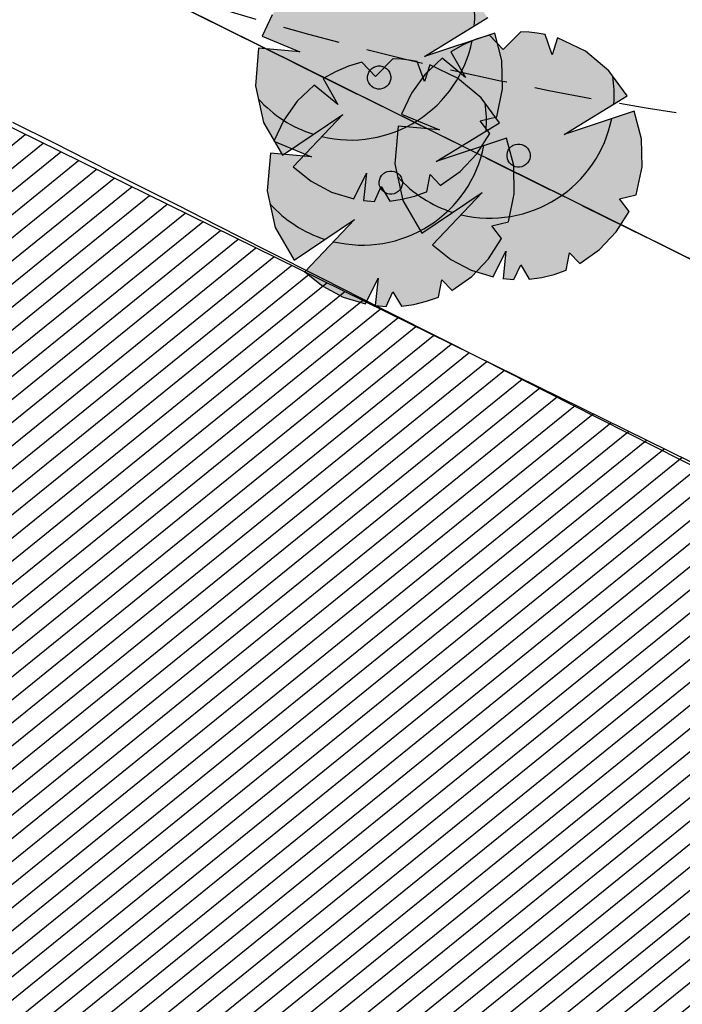
# Model space of a CAD drawing. Units: millimetres. Extents: x -12953 to 7400, y -2361 to 3392.
# Drawn here: x 4223 to 4246, y 1509 to 1543 of the extents above; entities that cross this region are included whole.
import ezdxf

# ---------------------------------------------------------------- set-up
doc = ezdxf.new("R2010")
doc.units = ezdxf.units.MM
doc.linetypes.add('DASHED', pattern=[0.75, 0.5, -0.25])
for name, color, linetype in [('_Geral_PoligonoTerreno', 1, 'Continuous'), ('A-PAG', 9, 'Continuous'), ('a_alinhamento', 4, 'Continuous'), ('Arv-EspInt', 193, 'Continuous'), ('CONT-MNR', 251, 'Continuous'), ('POL-TITULO', 1, 'Continuous'), ('Vg-AreaAlagada', 141, 'Continuous')]:
    doc.layers.add(name, color=color, linetype=linetype)

msp = doc.modelspace()

# ---------------------------------------------------------------- hatches: boundary and pattern name
at = {"layer": 'Arv-EspInt'}
h = msp.add_hatch(color=191, dxfattribs=at)
edge = h.paths.add_edge_path()
edge.add_line((4236.18892062099, 1545.238113766988), (4235.909394073523, 1545.271060192709))
edge.add_line((4235.909394073523, 1545.271060192709), (4235.627688599108, 1545.285556742512))
edge.add_line((4235.627688599108, 1545.285556742512), (4235.00863609148, 1544.670022089044))
edge.add_line((4235.00863609148, 1544.670022089044), (4234.536144374256, 1545.167111488036))
edge.add_line((4234.536144374256, 1545.167111488036), (4234.06715416111, 1545.026117853399))
edge.add_line((4234.06715416111, 1545.026117853399), (4233.617763514095, 1544.832865569426))
edge.add_line((4233.617763514095, 1544.832865569426), (4233.192471079907, 1544.589328539681))
edge.add_line((4233.192471079907, 1544.589328539681), (4233.699732142788, 1543.68560150859))
edge.add_line((4233.699732142788, 1543.68560150859), (4232.881589593142, 1544.36685271229))
edge.add_line((4232.881589593142, 1544.366852712289), (4232.290977759129, 1543.806652811591))
edge.add_line((4232.290977759129, 1543.806652811591), (4231.81809623101, 1543.148280836841))
edge.add_line((4231.81809623101, 1543.148280836841), (4231.475830836306, 1542.409643127527))
edge.add_line((4231.475830836306, 1542.409643127527), (4232.788859331205, 1541.869309003081))
edge.add_line((4232.788859331205, 1541.869309003081), (4231.352822595934, 1541.995677875628))
edge.add_line((4231.352822595934, 1541.995677875628), (4231.238091367876, 1540.683207530869))
edge.add_line((4231.238091367876, 1540.683207530869), (4231.337764750428, 1540.234076603128))
edge.add_ellipse((4234.555337364392, 1543.11060709583), major_axis=(3.051819228065697, 3.051819228065696), ratio=0.9999999999998372, start_angle=176.7969177365233, end_angle=207.5217608660004)
edge.add_line((4233.259077354432, 1538.993944468391), (4234.277540180527, 1539.681431008448))
edge.add_line((4234.277540180527, 1539.681431008448), (4233.54987055874, 1538.913436894442))
edge.add_ellipse((4234.555337363229, 1543.110607096786), major_axis=(3.051819228130702, 3.051819228130702), ratio=0.9999999999999971, start_angle=211.5282003272728, end_angle=303.5999132387212)
edge.add_line((4238.786112100023, 1542.257526602998), (4237.12549064463, 1541.70102746355))
edge.add_line((4237.12549064463, 1541.70102746355), (4238.857720818311, 1542.768996493441))
edge.add_ellipse((4234.555337364567, 1543.110607100772), major_axis=(-3.05181922712854, 3.05181922712854), ratio=0.9999999999996998, start_angle=220.460221203829, end_angle=233.4018377652561)
edge.add_line((4238.824941483355, 1543.741227318431), (4238.691174233289, 1543.925290004253))
edge.add_line((4238.691174233289, 1543.925290004253), (4237.87036636077, 1544.606848230546))
edge.add_line((4237.87036636077, 1544.606848230546), (4236.899410342689, 1545.068354404728))
edge.add_line((4236.899410342689, 1545.068354404728), (4236.715567243248, 1544.48586424138))
edge.add_line((4236.715567243248, 1544.48586424138), (4236.465763130268, 1545.186930644761))
edge.add_line((4236.465763130268, 1545.186930644761), (4236.18892062099, 1545.238113766988))
edge = h.paths.add_edge_path(flags=16)
edge.add_ellipse((4235.54486504823, 1540.971439720696), major_axis=(-0.2858743237743345, 0.2858743237743345), ratio=0.9999999998996871, start_angle=174.0048563077675, end_angle=534.0048563077677)
h = msp.add_hatch(color=256, dxfattribs=at)
edge = h.paths.add_edge_path()
edge.add_line((4238.363596116854, 1537.702853622831), (4238.9437636431, 1538.31148172666))
edge.add_line((4238.9437636431, 1538.311481726661), (4239.397134483107, 1539.026153859692))
edge.add_line((4239.397134483107, 1539.026153859692), (4239.059686880923, 1539.464872309898))
edge.add_line((4239.059686880923, 1539.464872309898), (4239.638576116139, 1539.605940411837))
edge.add_line((4239.638576116139, 1539.605940411837), (4239.842578184159, 1540.576129371429))
edge.add_line((4239.842578184159, 1540.576129371429), (4239.82019665186, 1541.560988791734))
edge.add_line((4239.82019665186, 1541.560988791734), (4239.572288132642, 1542.520985974056))
edge.add_line((4239.572288132642, 1542.520985974056), (4238.786112100487, 1542.25752660295))
edge.add_ellipse((4234.555337363503, 1543.110607096283), major_axis=(3.051819228199152, 3.051819228199152), ratio=0.9999999999998319, start_angle=211.5282003168692, end_angle=303.59991324513277, ccw=False)
edge.add_line((4233.549870558229, 1538.913436894027), (4232.552842326141, 1537.86115740929))
edge.add_line((4232.552842326141, 1537.86115740929), (4233.181887113207, 1537.359305314115))
edge.add_line((4233.181887113207, 1537.359305314115), (4233.891547663671, 1536.984234109127))
edge.add_line((4233.891547663671, 1536.984234109127), (4234.663409055715, 1536.74626771368))
edge.add_line((4234.663409055715, 1536.74626771368), (4235.106416925414, 1537.640231812992))
edge.add_line((4235.106416925414, 1537.640231812992), (4235.002683977298, 1536.689676193146))
edge.add_line((4235.002683977298, 1536.689676193146), (4235.127928527699, 1536.67559862026))
edge.add_line((4235.127928527699, 1536.67559862026), (4235.255136044285, 1536.665094433821))
edge.add_line((4235.255136044285, 1536.665094433821), (4235.384184299326, 1536.658320734859))
edge.add_line((4235.384184299326, 1536.658320734859), (4235.619218116401, 1537.171975807199))
edge.add_line((4235.619218116401, 1537.171975807199), (4235.91296128029, 1536.671374841321))
edge.add_line((4235.91296128029, 1536.671374841321), (4236.350845125132, 1536.731327529312))
edge.add_line((4236.350845125132, 1536.731327529313), (4236.780938289192, 1536.83622906489))
edge.add_line((4236.780938289192, 1536.83622906489), (4237.200055314641, 1536.985567675746))
edge.add_line((4237.200055314641, 1536.985567675746), (4237.316091984188, 1537.588571042381))
edge.add_line((4237.316091984188, 1537.588571042381), (4237.673911361259, 1537.21751038743))
edge.add_line((4237.673911361259, 1537.217510387431), (4238.363596116854, 1537.702853622831))
edge = h.paths.add_edge_path()
edge.add_line((4239.323024293655, 1543.05586928112), (4238.82494148299, 1543.741227319406))
edge.add_ellipse((4234.55533735932, 1543.110607094612), major_axis=(3.051819231280073, 3.051819231280073), ratio=0.9999999999995265, start_angle=310.46022127190685, end_angle=323.40183784946737, ccw=False)
edge.add_line((4238.857720819323, 1542.76899649193), (4239.323024293655, 1543.05586928112))
edge = h.paths.add_edge_path()
edge.add_line((4232.181406971088, 1538.266491423549), (4233.259077354334, 1538.993944467464))
edge.add_ellipse((4234.555337364837, 1543.110607095744), major_axis=(3.051819228747546, 3.051819228747546), ratio=0.9999999999994316, start_angle=176.7969177400432, end_angle=207.5217608624968, ccw=False)
edge.add_line((4231.33776475033, 1540.234076602202), (4231.520690997485, 1539.409806041646))
edge.add_line((4231.520690997485, 1539.409806041646), (4232.181406971088, 1538.266491423549))
h = msp.add_hatch(color=191, dxfattribs=at)
edge = h.paths.add_edge_path()
edge.add_line((4241.042523536245, 1542.518916766981), (4240.762996988778, 1542.551863192702))
edge.add_line((4240.762996988778, 1542.551863192702), (4240.481291514363, 1542.566359742505))
edge.add_line((4240.481291514363, 1542.566359742505), (4239.862239006735, 1541.950825089037))
edge.add_line((4239.862239006735, 1541.950825089037), (4239.389747289511, 1542.447914488029))
edge.add_line((4239.389747289511, 1542.447914488029), (4238.920757076365, 1542.306920853392))
edge.add_line((4238.920757076365, 1542.306920853392), (4238.471366429349, 1542.11366856942))
edge.add_line((4238.471366429349, 1542.11366856942), (4238.046073995161, 1541.870131539675))
edge.add_line((4238.046073995161, 1541.870131539675), (4238.553335058043, 1540.966404508583))
edge.add_line((4238.553335058043, 1540.966404508583), (4237.735192508397, 1541.647655712283))
edge.add_line((4237.735192508397, 1541.647655712283), (4237.144580674384, 1541.087455811585))
edge.add_line((4237.144580674384, 1541.087455811585), (4236.671699146264, 1540.429083836834))
edge.add_line((4236.671699146264, 1540.429083836834), (4236.329433751561, 1539.690446127521))
edge.add_line((4236.329433751561, 1539.690446127521), (4237.64246224646, 1539.150112003075))
edge.add_line((4237.64246224646, 1539.150112003075), (4236.206425511189, 1539.276480875622))
edge.add_line((4236.206425511189, 1539.276480875622), (4236.091694283131, 1537.964010530862))
edge.add_line((4236.091694283131, 1537.964010530862), (4236.191367665682, 1537.514879603121))
edge.add_ellipse((4239.408940279647, 1540.391410095823), major_axis=(3.051819228065697, 3.051819228065696), ratio=0.9999999999998372, start_angle=176.7969177365233, end_angle=207.5217608660004)
edge.add_line((4238.112680269686, 1536.274747468384), (4239.131143095782, 1536.962234008441))
edge.add_line((4239.131143095782, 1536.962234008441), (4238.403473473994, 1536.194239894435))
edge.add_ellipse((4239.408940278484, 1540.39141009678), major_axis=(3.051819228130702, 3.051819228130702), ratio=0.9999999999999971, start_angle=211.5282003272728, end_angle=303.5999132387212)
edge.add_line((4243.639715015278, 1539.538329602992), (4241.979093559885, 1538.981830463543))
edge.add_line((4241.979093559885, 1538.981830463543), (4243.711323733566, 1540.049799493434))
edge.add_ellipse((4239.408940279822, 1540.391410100766), major_axis=(-3.05181922712854, 3.05181922712854), ratio=0.9999999999996998, start_angle=220.460221203829, end_angle=233.4018377652561)
edge.add_line((4243.67854439861, 1541.022030318424), (4243.544777148543, 1541.206093004246))
edge.add_line((4243.544777148543, 1541.206093004246), (4242.723969276025, 1541.88765123054))
edge.add_line((4242.723969276025, 1541.88765123054), (4241.753013257944, 1542.349157404721))
edge.add_line((4241.753013257944, 1542.349157404721), (4241.569170158503, 1541.766667241373))
edge.add_line((4241.569170158503, 1541.766667241373), (4241.319366045523, 1542.467733644754))
edge.add_line((4241.319366045523, 1542.467733644754), (4241.042523536245, 1542.518916766981))
edge = h.paths.add_edge_path(flags=16)
edge.add_ellipse((4240.398467963485, 1538.252242720689), major_axis=(-0.2858743237743345, 0.2858743237743345), ratio=0.9999999998996871, start_angle=174.0048563077675, end_angle=534.0048563077677)
h = msp.add_hatch(color=191, dxfattribs=at)
edge = h.paths.add_edge_path()
edge.add_line((4236.596254461692, 1541.579812623569), (4236.316727914225, 1541.61275904929))
edge.add_line((4236.316727914225, 1541.61275904929), (4236.035022439811, 1541.627255599093))
edge.add_line((4236.035022439811, 1541.627255599093), (4235.415969932183, 1541.011720945625))
edge.add_line((4235.415969932183, 1541.011720945625), (4234.943478214958, 1541.508810344617))
edge.add_line((4234.943478214958, 1541.508810344617), (4234.474488001812, 1541.36781670998))
edge.add_line((4234.474488001812, 1541.36781670998), (4234.025097354797, 1541.174564426007))
edge.add_line((4234.025097354797, 1541.174564426007), (4233.599804920609, 1540.931027396262))
edge.add_line((4233.599804920609, 1540.931027396262), (4234.10706598349, 1540.027300365171))
edge.add_line((4234.10706598349, 1540.027300365171), (4233.288923433845, 1540.70855156887))
edge.add_line((4233.288923433845, 1540.70855156887), (4232.698311599832, 1540.148351668172))
edge.add_line((4232.698311599832, 1540.148351668172), (4232.225430071712, 1539.489979693421))
edge.add_line((4232.225430071712, 1539.489979693421), (4231.883164677009, 1538.751341984108))
edge.add_line((4231.883164677009, 1538.751341984108), (4233.196193171908, 1538.211007859662))
edge.add_line((4233.196193171908, 1538.211007859662), (4231.760156436637, 1538.337376732209))
edge.add_line((4231.760156436637, 1538.337376732209), (4231.645425208579, 1537.02490638745))
edge.add_line((4231.645425208579, 1537.02490638745), (4231.74509859113, 1536.575775459709))
edge.add_ellipse((4234.962671205095, 1539.452305952411), major_axis=(3.051819228065697, 3.051819228065696), ratio=0.9999999999998372, start_angle=176.7969177365233, end_angle=207.5217608660004)
edge.add_line((4233.666411195134, 1535.335643324971), (4234.68487402123, 1536.023129865029))
edge.add_line((4234.68487402123, 1536.023129865029), (4233.957204399442, 1535.255135751023))
edge.add_ellipse((4234.962671203932, 1539.452305953367), major_axis=(3.051819228130702, 3.051819228130702), ratio=0.9999999999999971, start_angle=211.5282003272728, end_angle=303.5999132387212)
edge.add_line((4239.193445940726, 1538.599225459579), (4237.532824485333, 1538.042726320131))
edge.add_line((4237.532824485333, 1538.042726320131), (4239.265054659014, 1539.110695350022))
edge.add_ellipse((4234.96267120527, 1539.452305957353), major_axis=(-3.05181922712854, 3.05181922712854), ratio=0.9999999999996998, start_angle=220.460221203829, end_angle=233.4018377652561)
edge.add_line((4239.232275324058, 1540.082926175012), (4239.098508073991, 1540.266988860834))
edge.add_line((4239.098508073991, 1540.266988860834), (4238.277700201473, 1540.948547087127))
edge.add_line((4238.277700201473, 1540.948547087127), (4237.306744183392, 1541.410053261309))
edge.add_line((4237.306744183392, 1541.410053261309), (4237.122901083951, 1540.827563097961))
edge.add_line((4237.122901083951, 1540.827563097961), (4236.87309697097, 1541.528629501342))
edge.add_line((4236.87309697097, 1541.528629501342), (4236.596254461692, 1541.579812623569))
edge = h.paths.add_edge_path(flags=16)
edge.add_ellipse((4235.952198888933, 1537.313138577277), major_axis=(-0.2858743237743345, 0.2858743237743345), ratio=0.9999999998996871, start_angle=174.0048563077675, end_angle=534.0048563077677)
h = msp.add_hatch(color=256, dxfattribs=at)
edge = h.paths.add_edge_path()
edge.add_line((4243.217199032109, 1534.983656622824), (4243.797366558355, 1535.592284726654))
edge.add_line((4243.797366558355, 1535.592284726654), (4244.250737398362, 1536.306956859685))
edge.add_line((4244.250737398362, 1536.306956859685), (4243.913289796178, 1536.745675309891))
edge.add_line((4243.913289796178, 1536.745675309892), (4244.492179031394, 1536.886743411831))
edge.add_line((4244.492179031394, 1536.886743411831), (4244.696181099413, 1537.856932371422))
edge.add_line((4244.696181099413, 1537.856932371422), (4244.673799567115, 1538.841791791727))
edge.add_line((4244.673799567115, 1538.841791791727), (4244.425891047897, 1539.801788974049))
edge.add_line((4244.425891047897, 1539.801788974049), (4243.639715015742, 1539.538329602943))
edge.add_ellipse((4239.408940278758, 1540.391410096276), major_axis=(3.051819228199152, 3.051819228199152), ratio=0.9999999999998319, start_angle=211.5282003168692, end_angle=303.59991324513277, ccw=False)
edge.add_line((4238.403473473483, 1536.194239894021), (4237.406445241396, 1535.141960409283))
edge.add_line((4237.406445241396, 1535.141960409283), (4238.035490028462, 1534.640108314108))
edge.add_line((4238.035490028462, 1534.640108314108), (4238.745150578926, 1534.26503710912))
edge.add_line((4238.745150578926, 1534.26503710912), (4239.517011970969, 1534.027070713673))
edge.add_line((4239.517011970969, 1534.027070713673), (4239.960019840669, 1534.921034812986))
edge.add_line((4239.960019840669, 1534.921034812986), (4239.856286892553, 1533.970479193139))
edge.add_line((4239.856286892553, 1533.970479193139), (4239.981531442953, 1533.956401620253))
edge.add_line((4239.981531442953, 1533.956401620253), (4240.10873895954, 1533.945897433815))
edge.add_line((4240.10873895954, 1533.945897433815), (4240.237787214581, 1533.939123734853))
edge.add_line((4240.237787214581, 1533.939123734853), (4240.472821031655, 1534.452778807192))
edge.add_line((4240.472821031655, 1534.452778807192), (4240.766564195545, 1533.952177841314))
edge.add_line((4240.766564195545, 1533.952177841314), (4241.204448040387, 1534.012130529306))
edge.add_line((4241.204448040387, 1534.012130529306), (4241.634541204447, 1534.117032064883))
edge.add_line((4241.634541204447, 1534.117032064883), (4242.053658229896, 1534.266370675739))
edge.add_line((4242.053658229896, 1534.266370675739), (4242.169694899443, 1534.869374042374))
edge.add_line((4242.169694899443, 1534.869374042374), (4242.527514276514, 1534.498313387424))
edge.add_line((4242.527514276514, 1534.498313387424), (4243.217199032109, 1534.983656622824))
edge = h.paths.add_edge_path()
edge.add_line((4244.17662720891, 1540.336672281113), (4243.678544398244, 1541.022030319399))
edge.add_ellipse((4239.408940274575, 1540.391410094606), major_axis=(3.051819231280073, 3.051819231280073), ratio=0.9999999999995265, start_angle=310.46022127190685, end_angle=323.40183784946737, ccw=False)
edge.add_line((4243.711323734577, 1540.049799491923), (4244.17662720891, 1540.336672281113))
edge = h.paths.add_edge_path()
edge.add_line((4237.035009886343, 1535.547294423542), (4238.112680269589, 1536.274747467457))
edge.add_ellipse((4239.408940280092, 1540.391410095738), major_axis=(3.051819228747546, 3.051819228747546), ratio=0.9999999999994316, start_angle=176.7969177400432, end_angle=207.5217608624968, ccw=False)
edge.add_line((4236.191367665585, 1537.514879602195), (4236.37429391274, 1536.69060904164))
edge.add_line((4236.37429391274, 1536.69060904164), (4237.035009886343, 1535.547294423542))
h = msp.add_hatch(color=256, dxfattribs=at)
edge = h.paths.add_edge_path()
edge.add_line((4238.770929957556, 1534.044552479412), (4239.351097483803, 1534.653180583241))
edge.add_line((4239.351097483803, 1534.653180583241), (4239.804468323809, 1535.367852716273))
edge.add_line((4239.804468323809, 1535.367852716273), (4239.467020721626, 1535.806571166479))
edge.add_line((4239.467020721626, 1535.806571166479), (4240.045909956842, 1535.947639268418))
edge.add_line((4240.045909956842, 1535.947639268418), (4240.249912024861, 1536.91782822801))
edge.add_line((4240.249912024861, 1536.91782822801), (4240.227530492562, 1537.902687648315))
edge.add_line((4240.227530492562, 1537.902687648315), (4239.979621973344, 1538.862684830636))
edge.add_line((4239.979621973344, 1538.862684830636), (4239.19344594119, 1538.599225459531))
edge.add_ellipse((4234.962671204205, 1539.452305952864), major_axis=(3.051819228199152, 3.051819228199152), ratio=0.9999999999998319, start_angle=211.5282003168692, end_angle=303.59991324513277, ccw=False)
edge.add_line((4233.957204398931, 1535.255135750608), (4232.960176166844, 1534.202856265871))
edge.add_line((4232.960176166844, 1534.202856265871), (4233.58922095391, 1533.701004170696))
edge.add_line((4233.58922095391, 1533.701004170696), (4234.298881504374, 1533.325932965708))
edge.add_line((4234.298881504374, 1533.325932965708), (4235.070742896417, 1533.087966570261))
edge.add_line((4235.070742896417, 1533.087966570261), (4235.513750766117, 1533.981930669573))
edge.add_line((4235.513750766117, 1533.981930669573), (4235.410017818001, 1533.031375049727))
edge.add_line((4235.410017818001, 1533.031375049727), (4235.535262368401, 1533.017297476841))
edge.add_line((4235.535262368401, 1533.017297476841), (4235.662469884987, 1533.006793290402))
edge.add_line((4235.662469884987, 1533.006793290402), (4235.791518140029, 1533.00001959144))
edge.add_line((4235.791518140029, 1533.00001959144), (4236.026551957103, 1533.51367466378))
edge.add_line((4236.026551957103, 1533.51367466378), (4236.320295120992, 1533.013073697902))
edge.add_line((4236.320295120992, 1533.013073697902), (4236.758178965834, 1533.073026385893))
edge.add_line((4236.758178965834, 1533.073026385894), (4237.188272129894, 1533.177927921471))
edge.add_line((4237.188272129894, 1533.177927921471), (4237.607389155343, 1533.327266532327))
edge.add_line((4237.607389155343, 1533.327266532327), (4237.723425824891, 1533.930269898962))
edge.add_line((4237.723425824891, 1533.930269898962), (4238.081245201962, 1533.559209244011))
edge.add_line((4238.081245201962, 1533.559209244012), (4238.770929957556, 1534.044552479412))
edge = h.paths.add_edge_path()
edge.add_line((4239.730358134358, 1539.397568137701), (4239.232275323692, 1540.082926175987))
edge.add_ellipse((4234.962671200023, 1539.452305951193), major_axis=(3.051819231280073, 3.051819231280073), ratio=0.9999999999995265, start_angle=310.46022127190685, end_angle=323.40183784946737, ccw=False)
edge.add_line((4239.265054660025, 1539.11069534851), (4239.730358134358, 1539.397568137701))
edge = h.paths.add_edge_path()
edge.add_line((4232.588740811791, 1534.60819028013), (4233.666411195037, 1535.335643324045))
edge.add_ellipse((4234.96267120554, 1539.452305952325), major_axis=(3.051819228747546, 3.051819228747546), ratio=0.9999999999994316, start_angle=176.7969177400432, end_angle=207.5217608624968, ccw=False)
edge.add_line((4231.745098591033, 1536.575775458783), (4231.928024838187, 1535.751504898227))
edge.add_line((4231.928024838187, 1535.751504898227), (4232.588740811791, 1534.60819028013))
at = {"layer": 'Vg-AreaAlagada', "lineweight": -3}
h = msp.add_hatch(dxfattribs=at)
h.set_pattern_fill('ANSI31', color=256, scale=5, angle=-5.995143692059271, style=0)
h.set_pattern_definition([(39.00485630794073, (-350912.1189214334, -1650882.845429797), (-0.3933664116026335, 0.485682886483421), [])])
edge = h.paths.add_edge_path()
edge.add_line((4256.981976774488, 1522.368669058729), (4219.127124856106, 1541.009562620727))
edge.add_line((4219.127124855961, 1541.009562620495), (4169.514039373778, 1565.884635871343))
edge.add_line((4169.514039373807, 1565.884635871343), (4111.584052529764, 1594.978455182232))
edge.add_line((4111.584052529735, 1594.978455182465), (4072.614723345407, 1613.167436601661))
edge.add_line((4072.614723345348, 1613.167436601661), (4043.791437121599, 1630.942073347347))
edge.add_line((4043.791437121773, 1630.94207334758), (4022.633098619142, 1647.168552399214))
edge.add_line((4022.633098619142, 1647.168552399214), (4004.72734975308, 1660.755958499687))
edge.add_line((4004.727349752876, 1660.755958499454), (3998.125708696457, 1665.888272716731))
edge.add_arc((3997.16670864759, 1663.0326002788), 3.012398739711952, 71.43677242101357, 204.0919352893862)
edge.add_arc((4051.567204339746, 1715.830982980851), 78.64609714185872, 223.3912759325881, 233.4873494740317)
edge.add_arc((3917.590965268751, 1534.85606861843), 146.5239547390303, 46.3941703076855, 53.48734947455313, ccw=False)
edge.add_arc((4013.369609368583, 1635.413063882219), 7.652582735885225, -13.862316647329806, 46.39417030730709, ccw=False)
edge.add_arc((4008.446611241521, 1636.627947159179), 12.72326828480393, 295.9071518157782, 346.1376833537395, ccw=False)
edge.add_arc((3999.892832762063, 1654.238164041724), 32.30098176005654, 273.21362630962653, 295.90715181454834, ccw=False)
edge.add_arc((4001.34473025097, 1628.379417971775), 6.401507737583052, 238.2100005526312, 273.2136263099496, ccw=False)
edge.add_arc((3996.385611421861, 1620.378060069002), 3.012024428864796, 58.21000055378056, 146.6188387078729)
edge.add_arc((3997.163950702841, 1619.865206977187), 3.944135114266829, 146.6188387068518, 200.6751269170654)
edge.add_arc((3997.42054339332, 1622.030234610729), 5.313466365432684, 222.0315730433735, 276.0901650203958)
edge.add_arc((3996.955090660103, 1653.225842614027), 36.49360114284521, 271.6160444762597, 282.5265930249249)
edge.add_arc((4001.780113743236, 1631.509274840655), 14.2474742080763, 282.5265930209986, 296.3148854248031)
edge.add_arc((4008.785570003408, 1616.385424861984), 2.451770178155562, 54.907778424587775, 106.3331768770768, ccw=False)
edge.add_arc((3872.133861453356, 1328.813377243534), 320.8058711094417, 62.35303734325743, 64.50974902821952, ccw=False)
edge.add_arc((4026.300227202791, 1623.800247571731), 12.04122221196222, 243.8581573447784, 266.2449477248272)
edge.add_arc((4023.173791308156, 1590.495324122088), 21.41752855375224, 62.17898507692479, 83.73335917310902, ccw=False)
edge.add_line((4033.169588659624, 1609.43719743618), (4043.928335950066, 1602.172092040369))
edge.add_line((4043.928335950095, 1602.172092040602), (4052.259935667763, 1596.010120161643))
edge.add_line((4052.259935667822, 1596.010120161643), (4064.085066843483, 1585.962788089711))
edge.add_arc((4063.136403156062, 1584.846265567301), 1.465122975999346, -62.092753884602814, 49.64679979465478, ccw=False)
edge.add_arc((4029.135605414481, 1603.048391434664), 39.79049533639592, 317.015231059134, 330.6602083785204, ccw=False)
edge.add_arc((4064.837129672141, 1571.957608118953), 7.69194099285654, 149.0015191004484, 256.4404121831215)
edge.add_arc((3993.861289970893, 1130.576998636194), 439.382175471188, 78.79272548870779, 80.94218127159547, ccw=False)
edge.add_arc((4042.760431171827, 1413.896572077248), 152.127113730938, 71.13618759171402, 76.11804308415151, ccw=False)
edge.add_arc((4089.936711363578, 1553.089630619457), 5.16977308484516, 7.353116511283588, 67.12710012318678, ccw=False)
edge.add_arc((4077.984766379082, 1547.005597055025), 18.36309899418653, -18.910676300349223, 21.552270394726804, ccw=False)
edge.add_arc((4084.024186405087, 1545.90119826358), 12.32555575688445, 266.925855802252, 336.8434218493992, ccw=False)
edge.add_arc((4086.870176441585, 1563.323116921654), 29.93586909695628, 231.3656819754623, 263.27235001906627, ccw=False)
edge.add_arc((4039.008571025533, 1496.682961259803), 52.17306449382899, 56.00475485912293, 69.7129491918277)
edge.add_line((4057.098207638682, 1545.619590750031), (4034.627966314405, 1554.582107414791))
edge.add_arc((4032.726806520335, 1549.815642708281), 5.131626873241756, 68.25484089985794, 113.8847014759458)
edge.add_arc((4092.766300733983, 1456.876203972913), 115.717268199632, 122.4662106587922, 130.4665012136254)
edge.add_arc((4528.005674489741, 908.6025550678112), 815.6820405214124, 128.7307040629503, 130.1999014224934)
edge.add_arc((4008.229174750824, 1519.939739542848), 13.46917667112497, 119.8825950906623, 150.5264115547807)
edge.add_arc((4013.647376346136, 1516.877564820528), 19.69282693115706, 150.5264115540491, 163.1982625227135)
edge.add_line((3994.795221775737, 1522.569989663616), (3996.240144458013, 1519.947327022508))
edge.add_line((3996.240144457984, 1519.947327022508), (4007.986458440511, 1516.351783933651))
edge.add_line((4007.986458440627, 1516.351783933884), (4023.731479091391, 1516.947473361922))
edge.add_arc((4023.875655117644, 1513.136671280323), 3.813528448851114, 56.351655563211125, 92.16666718602812, ccw=False)
edge.add_line((4025.988708906192, 1516.311258327283), (4031.233580508091, 1509.461977731504))
edge.add_line((4031.233580507887, 1509.461977731504), (4032.840969673179, 1506.630433515014))
edge.add_line((4032.840969673208, 1506.630433515247), (4034.073992175075, 1503.616964070426))
edge.add_arc((4043.486217478839, 1507.468168073867), 10.16964883610392, 202.252925156703, 231.4217226579091)
edge.add_arc((4065.144911108389, 1534.620652013991), 44.90229045502445, 231.4217226588076, 253.0321422411791)
edge.add_arc((4083.82175592225, 1595.832654728156), 108.9002108000426, 253.0321422419693, 263.2894598624574)
edge.add_line((4071.096391793424, 1487.678500762276), (4079.58580784409, 1486.866179766899))
edge.add_arc((4059.555439663203, 1439.024883369051), 51.86526092176256, 56.46199068470548, 67.2817367620467, ccw=False)
edge.add_arc((4050.256006972016, 1416.236448127145), 76.15161880840755, 51.68608534647461, 60.10535910490819, ccw=False)
edge.add_arc((4079.387236137608, 1455.765767681712), 27.125638328919, 39.32844486193687, 48.19903413026992, ccw=False)
edge.add_arc((4102.685579631561, 1474.967030210022), 3.066550253504719, 220.9540951718424, 295.2223874613491)
edge.add_line((4103.992337297848, 1472.19284296741), (4121.396618563474, 1477.179947745122))
edge.add_arc((4122.419031606023, 1473.61187268777), 3.71166917198763, 23.45436103488538, 105.9893752754511, ccw=False)
edge.add_arc((4087.894987312112, 1458.633079041561), 41.34508375957491, 4.121834434161826, 23.454361033594978, ccw=False)
edge.add_arc((4122.445690893885, 1461.122938961091), 6.704781791734481, -23.76966199333208, 4.1218344337228245, ccw=False)
edge.add_arc((4129.82069932573, 1457.874836275887), 1.353811163844107, 156.2303380080254, 259.8924027226213)
edge.add_arc((4147.950132586029, 1478.293838388121), 28.46907866848291, 229.822557370535, 247.6978103949431)
edge.add_arc((4146.657981817578, 1475.733788489664), 25.61115186234381, 248.1988794871271, 265.6733363471085)
edge.add_arc((4108.89942318582, 1350.028625885325), 106.3811890112026, 58.85820272463798, 70.3195706587286, ccw=False)
edge.add_arc((4277.984255131883, 1621.843108265262), 213.7459004577376, 237.7464972891044, 243.8460318742177)
edge.add_arc((3808.852312271683, 487.5174061989617), 1014.29858121748, 66.95265497630749, 68.30715085427101, ccw=False)
edge.add_arc((4266.758861006554, 1530.941470884319), 125.7674637364669, 241.081295222738, 251.3814127128389)
edge.add_arc((4230.90497775163, 1427.262990924131), 16.09193730087528, 254.5033110074806, 336.3730528551499)
edge.add_arc((4315.26443297727, 1388.277599946197), 76.84428131015282, 148.0654234798915, 154.9504079897399, ccw=False)
edge.add_arc((4253.3129080373, 1410.128927075371), 19.07656161288822, 77.21787768468329, 99.84744404167299, ccw=False)
edge.add_line((4257.533486962751, 1428.732741644207), (4260.204258571695, 1434.162297722951))
edge.add_arc((4298.488067478025, 1513.644647837684), 88.22184539045573, 232.6627417152843, 244.2815443496837, ccw=False)
edge.add_arc((4373.946828770186, 1575.402773313291), 184.4727058379893, 221.3647173411398, 225.6447538808782, ccw=False)
edge.add_arc((4267.268114594244, 1474.442434106089), 38.0559864750026, 179.6010090275465, 213.3987883559603, ccw=False)
edge.add_arc((4269.168387707174, 1479.383880264193), 40.228074928262, 159.687655834446, 186.6756192271892, ccw=False)
edge.add_arc((4242.699741530083, 1485.520191818543), 13.71210121223591, 72.66484627670968, 145.1863208631064, ccw=False)
edge.add_arc((4229.665564245744, 1373.497636473572), 126.2777038269481, 74.93245115487679, 82.20824675040348, ccw=False)
edge.add_arc((4267.363914072714, 1506.435227418153), 12.03163890720387, 246.1157382299249, 310.2612251459701)
edge.add_arc((4264.521436732579, 1513.185250072574), 19.1456782481969, 303.6832168504286, 338.6739858796295)
edge.add_arc((4280.520321951797, 1508.269018469213), 2.74929416805734, 311.8929336465714, 435.4050593373648)
edge.add_arc((4186.318003035583, 1341.299151190856), 194.3696670919999, 60.77636662686033, 68.68134670215396)

# ---------------------------------------------------------------- linework, layer by layer
at = {"layer": '_Geral_PoligonoTerreno', "linetype": 'DASHED', "ltscale": 5}
msp.add_line((4057.86870069391, 1628.185913289964), (4881.62430415276, 1219.418417309012), dxfattribs=at)
at = {"layer": 'A-PAG', "linetype": 'DASHED', "ltscale": 4}
msp.add_arc((4263.065801278659, 1651.65533538861), 113.2177184167271, 251.1514700188213, 278.997262410732, dxfattribs=at)
at = {"layer": 'a_alinhamento'}
msp.add_line((4297.764620009661, 1509.143743715549), (4057.86870069391, 1628.185913289964), dxfattribs=at)
at = {"layer": 'a_alinhamento', "lineweight": -3}
msp.add_lwpolyline([(4139.766269313584, 1397.806969384772, -0.0003667882610046309), (4222.711282431619, 1392.96919680095, 0.2379029256663947), (4244.765525509492, 1403.213088150944), (4297.764620010397, 1509.143743715358), (4057.868700694473, 1628.185913290006), (3992.975195153157, 1681.09335547161, 0.1750299951912198), (3989.168029214459, 1682.098914238353), (3962.351722091675, 1468.272786075125), (3955.648913742631, 1414.826368283124, 0.4811068211591914), (3962.337095573434, 1408.175063306807), (4021.062199782237, 1404.743555880726, -0.002360041410169843), (4046.624189526431, 1403.249816419666, -0.0002893087911424209)], format="xyb", close=True, dxfattribs=at)
at = {"layer": 'a_alinhamento', "color": 3, "linetype": 'ByBlock'}
msp.add_lwpolyline([(4137.14635873734, 1451.954382986363, 0.07639480111734906), (4144.72580539199, 1450.195625008849, -0.05005138435816932), (4163.915288927466, 1441.079226608921, 0.02662052589821927), (4183.768301307424, 1429.982054355389, -0.00591017200671116), (4205.941719778315, 1420.85636622675, 0.04497302455146771), (4226.605490666432, 1411.756061605245, 0.3732370079561146), (4245.647997747375, 1420.813664796596, -0.03005045274745389), (4250.050331220347, 1428.924426416468, -0.09906225919739076), (4257.533486962751, 1428.732741644207), (4260.204258571695, 1434.162297722951, -0.05074006749199116), (4244.98102840615, 1443.501289107671, -0.01867735380133562), (4235.49671259426, 1453.494018377803, -0.1485490580086761), (4229.213050843766, 1474.707442671593, -0.1183045446404013), (4231.44192913509, 1493.348562002016, -0.3274371402441441), (4246.785407569576, 1498.609464245217, -0.03175731679438806), (4262.492418494276, 1495.433915423064, 0.2874325129889748), (4275.139643417988, 1497.253813151337, 0.1538734894385158), (4282.356137711406, 1506.222460647181, 0.5979670113737711), (4281.213099836339, 1510.929596832322, 0.03450566725122065), (4256.981976774488, 1522.368669058729), (4219.127124855961, 1541.009562620495), (4169.514039373807, 1565.884635871343), (4111.584052529735, 1594.978455182465)], format="xyb", dxfattribs=at)
at = {"layer": 'Arv-EspInt', "color": 1, "linetype": 'Continuous'}
for p, q in [((4231.818096229037, 1543.148280831429), (4231.475834875304, 1542.409651844926)), ((4237.12549064435, 1541.701027463111), (4239.323200226965, 1543.055977749239)), ((4239.572288132459, 1542.520985974543), (4237.12549064435, 1541.701027463111)), ((4239.389892396063, 1542.44795811263, -124.941), (4238.920757074, 1542.306920853172, -124.941)), ((4239.86223900632, 1541.950825089549, -124.941), (4239.389618368778, 1542.448050119289, -124.941)), ((4239.389618368778, 1542.448050119289, -124.941), (4239.389892396063, 1542.44795811263, -124.941)), ((4239.820196651909, 1541.560988792197), (4239.572288132459, 1542.520985974543)), ((4240.481728602124, 1542.566794346103, -124.941), (4239.86223900632, 1541.950825089549, -124.941)), ((4240.481727604084, 1542.566337301322, -124.941), (4240.481728602124, 1542.566794346103, -124.941)), ((4240.762996988729, 1542.551863192239, -124.941), (4240.481727604084, 1542.566337301322, -124.941)), ((4241.042523538511, 1542.518916766275, -124.941), (4240.762996988729, 1542.551863192239, -124.941)), ((4241.31939366301, 1542.467728538611, -124.941), (4241.042523538511, 1542.518916766275, -124.941)), ((4241.569170159015, 1541.766667241787, -124.941), (4241.319302652953, 1542.467911555791, -124.941)), ((4241.319302652953, 1542.467911555791, -124.941), (4241.31939366301, 1542.467728538611, -124.941)), ((4231.475834875304, 1542.409651844926), (4231.475697861844, 1542.409697847768)), ((4231.475697861844, 1542.409697847768), (4232.788859330743, 1541.86930900313)), ((4238.471366429996, 1542.113668568884, -124.941), (4238.04615813999, 1541.870179723933, -124.941)), ((4238.920757074, 1542.306920853172, -124.941), (4238.471366429996, 1542.113668568884, -124.941)), ((4241.75308996994, 1542.349400461676, -124.941), (4241.569170159015, 1541.766667241787, -124.941)), ((4241.753271989359, 1542.34903442739, -124.941), (4241.75308996994, 1542.349400461676, -124.941)), ((4242.723969275976, 1541.887651230076, -124.941), (4241.753271989359, 1542.34903442739, -124.941)), ((4231.35294825329, 1541.997115339065), (4231.238091367412, 1540.683207530918)), ((4231.35217968427, 1541.995734450454), (4231.35294825329, 1541.997115339065)), ((4232.788859330743, 1541.86930900313), (4231.35217968427, 1541.995734450454)), ((4238.04615813999, 1541.870179723933, -124.941), (4238.046021126164, 1541.87022572775, -124.941)), ((4238.046021126164, 1541.87022572775, -124.941), (4238.553335058275, 1540.966404508559, -124.941)), ((4243.544777148178, 1541.206093005221, -124.941), (4242.723969275976, 1541.887651230076, -124.941)), ((4234.943623321511, 1541.508853969217), (4234.474487999448, 1541.36781670976)), ((4235.415969931768, 1541.011720946137), (4234.943349294226, 1541.508945975877)), ((4234.943349294226, 1541.508945975877), (4234.943623321511, 1541.508853969217)), ((4236.035459527572, 1541.627690202691), (4235.415969931768, 1541.011720946137)), ((4236.035458529532, 1541.62723315791), (4236.035459527572, 1541.627690202691)), ((4236.316727914177, 1541.612759048827), (4236.035458529532, 1541.62723315791)), ((4236.596254463959, 1541.579812622863), (4236.316727914177, 1541.612759048827)), ((4236.873124588457, 1541.528624395199), (4236.596254463959, 1541.579812622863)), ((4237.122901084463, 1540.827563098375), (4236.873033578401, 1541.528807412378)), ((4236.873033578401, 1541.528807412378), (4236.873124588457, 1541.528624395199)), ((4237.306820895387, 1541.410296318264), (4237.122901084463, 1540.827563098375)), ((4237.735268956251, 1541.647728223194, -124.941), (4237.144580673495, 1541.087455809805, -124.941)), ((4237.307002914807, 1541.409930283978), (4237.306820895387, 1541.410296318264)), ((4238.277700201424, 1540.948547086664), (4237.307002914807, 1541.409930283978)), ((4238.553335058275, 1540.966404508559, -124.941), (4237.734994928881, 1541.647820231267, -124.941)), ((4237.734994928881, 1541.647820231267, -124.941), (4237.735268956251, 1541.647728223194, -124.941)), ((4239.842578183976, 1540.576129371916), (4239.820196651909, 1541.560988792197)), ((4234.025097355444, 1541.174564425471), (4233.599889065437, 1540.93107558052)), ((4234.474487999448, 1541.36781670976), (4234.025097355444, 1541.174564425471)), ((4237.144580673495, 1541.087455809805, -124.941), (4236.671699144292, 1540.429083831422, -124.941)), ((4244.176722635241, 1540.336540975538, -124.941), (4243.544777148178, 1541.206093005221, -124.941)), ((4233.599889065437, 1540.93107558052), (4233.599752051612, 1540.931121584338)), ((4233.599752051612, 1540.931121584338), (4234.107065983722, 1540.027300365146)), ((4239.098508073625, 1540.266988861809), (4238.277700201424, 1540.948547086664)), ((4231.238091367412, 1540.683207530918), (4231.52069099735, 1539.409806042597)), ((4233.288999881699, 1540.708624079782), (4232.698311598942, 1540.148351666393)), ((4234.107065983722, 1540.027300365146), (4233.288725854329, 1540.708716087855)), ((4233.288725854329, 1540.708716087855), (4233.288999881699, 1540.708624079782)), ((4236.671699144292, 1540.429083831422, -124.941), (4236.329437790559, 1539.690454844919, -124.941)), ((4239.638593711577, 1539.606024091782), (4239.842578183976, 1540.576129371916)), ((4232.698311598942, 1540.148351666393), (4232.22543006974, 1539.48997968801)), ((4239.730453560689, 1539.397436832125), (4239.098508073625, 1540.266988861809)), ((4241.979093559605, 1538.981830463105, -124.941), (4244.17680314222, 1540.336780749232, -124.941)), ((4244.17680314222, 1540.336780749232, -124.941), (4244.176722635241, 1540.336540975538, -124.941)), ((4236.329437790559, 1539.690454844919, -124.941), (4236.329300777099, 1539.690500847762, -124.941)), ((4236.329300777099, 1539.690500847762, -124.941), (4237.642462245997, 1539.150112003123, -124.941)), ((4244.425891047714, 1539.801788974536, -124.941), (4241.979093559605, 1538.981830463105, -124.941)), ((4244.673799567164, 1538.841791792191, -124.941), (4244.425891047714, 1539.801788974536, -124.941)), ((4231.52069099735, 1539.409806042597), (4232.180721007288, 1538.267678427604)), ((4232.22543006974, 1539.48997968801), (4231.883168716006, 1538.751350701507)), ((4232.181335323191, 1538.266443059511), (4234.277540177969, 1539.681431006375)), ((4234.277540177969, 1539.681431006375), (4232.552474338035, 1537.860769030213)), ((4237.532824485053, 1538.042726319692), (4239.730534067668, 1539.39767660582)), ((4239.059686880509, 1539.46487231041), (4239.638730724659, 1539.605978087575)), ((4239.397183502568, 1539.026090129194), (4239.059686880509, 1539.46487231041)), ((4239.638730724659, 1539.605978087575), (4239.638593711577, 1539.606024091782)), ((4239.730534067668, 1539.39767660582), (4239.730453560689, 1539.397436832125)), ((4236.206551168545, 1539.277918339058, -124.941), (4236.091694282667, 1537.964010530911, -124.941)), ((4236.205782599524, 1539.276537450448, -124.941), (4236.206551168545, 1539.277918339058, -124.941)), ((4237.642462245997, 1539.150112003123, -124.941), (4236.205782599524, 1539.276537450448, -124.941)), ((4238.943763642735, 1538.311481727635), (4239.396312422786, 1539.024858003344)), ((4239.396312422786, 1539.024858003344), (4239.397183502568, 1539.026090129194)), ((4231.883168716006, 1538.751350701507), (4231.883031702547, 1538.751396704349)), ((4231.883031702547, 1538.751396704349), (4233.196193171445, 1538.211007859711)), ((4239.979621973162, 1538.862684831124), (4237.532824485053, 1538.042726319692)), ((4240.227530492612, 1537.902687648778), (4239.979621973162, 1538.862684831124)), ((4244.696181099231, 1537.856932371909, -124.941), (4244.673799567164, 1538.841791792191, -124.941)), ((4231.760282093993, 1538.338814195646), (4231.645425208115, 1537.024906387499)), ((4231.759513524972, 1538.337433307035), (4231.760282093993, 1538.338814195646)), ((4233.196193171445, 1538.211007859711), (4231.759513524972, 1538.337433307035)), ((4232.180721007288, 1538.267678427604), (4232.181335323191, 1538.266443059511)), ((4238.363596116488, 1537.702853623806), (4238.943763642735, 1538.311481727635)), ((4232.552474338035, 1537.860769030213), (4232.551723008538, 1537.862050402099)), ((4232.551723008538, 1537.862050402099), (4233.181887112975, 1537.359305314139)), ((4234.663391669468, 1536.746232630077), (4235.106416925134, 1537.640231812554)), ((4235.106416925134, 1537.640231812554), (4235.002647684819, 1536.689343634702)), ((4236.091694282667, 1537.964010530911, -124.941), (4236.374293912605, 1536.69060904259, -124.941)), ((4237.672782175287, 1537.216715760918), (4238.363596116488, 1537.702853623806)), ((4240.249912024678, 1536.917828228497), (4240.227530492612, 1537.902687648778)), ((4244.492196626832, 1536.886827091775, -124.941), (4244.696181099231, 1537.856932371909, -124.941)), ((4233.181887112975, 1537.359305314139), (4233.89154766344, 1536.984234109151)), ((4237.200033418912, 1536.985453893109), (4237.316091984286, 1537.588571043307)), ((4237.316091984286, 1537.588571043307), (4237.674063297614, 1537.217352828756)), ((4231.645425208115, 1537.024906387499), (4231.928024838053, 1535.751504899178)), ((4233.89154766344, 1536.984234109151), (4234.661918772894, 1536.746727170545)), ((4235.384122467969, 1536.65818560703), (4235.619218116035, 1537.171975808173)), ((4235.619218116035, 1537.171975808173), (4235.913091251286, 1536.671153342543)), ((4236.780938289009, 1536.836229065377), (4237.198558526354, 1536.985034344941)), ((4237.034938238446, 1535.547246059504, -124.941), (4239.131143093224, 1536.962234006368, -124.941)), ((4237.198558526354, 1536.985034344941), (4237.200033418912, 1536.985453893109)), ((4237.200033418912, 1536.985453893109), (4237.200033418912, 1536.985453893109)), ((4239.131143093224, 1536.962234006368, -124.941), (4237.406077253289, 1535.141572030206, -124.941)), ((4237.674063297614, 1537.217352828756), (4237.672782175287, 1537.216715760918)), ((4234.661918772894, 1536.746727170545), (4234.663391669468, 1536.746232630077)), ((4235.002647684819, 1536.689343634702), (4235.001140534874, 1536.689849676935)), ((4235.001140534874, 1536.689849676935), (4235.127928527333, 1536.675598621235)), ((4235.127928527333, 1536.675598621235), (4235.255136044053, 1536.665094433846)), ((4235.255136044053, 1536.665094433846), (4235.382557563541, 1536.658406122211)), ((4235.382557563541, 1536.658406122211), (4235.384122467969, 1536.65818560703)), ((4235.91161735672, 1536.671190838693), (4236.350845124766, 1536.731327530287)), ((4235.913091251286, 1536.671153342543), (4235.91161735672, 1536.671190838693)), ((4236.350845124766, 1536.731327530287), (4236.780938289009, 1536.836229065377)), ((4236.374293912605, 1536.69060904259, -124.941), (4237.034323922543, 1535.548481427597, -124.941)), ((4240.04592755228, 1535.947722948363), (4240.249912024678, 1536.917828228497)), ((4243.913289795763, 1536.745675310403, -124.941), (4244.492333639913, 1536.886781087568, -124.941)), ((4244.250786417822, 1536.306893129187, -124.941), (4243.913289795763, 1536.745675310403, -124.941)), ((4244.492333639913, 1536.886781087568, -124.941), (4244.492196626832, 1536.886827091775, -124.941)), ((4243.797366557989, 1535.592284727629, -124.941), (4244.24991533804, 1536.305661003337, -124.941)), ((4244.24991533804, 1536.305661003337, -124.941), (4244.250786417822, 1536.306893129187, -124.941)), ((4232.588669163893, 1534.608141916092), (4234.684874018672, 1536.023129862956)), ((4234.684874018672, 1536.023129862956), (4232.959808178737, 1534.202467886794)), ((4239.467020721211, 1535.806571166991), (4240.046064565361, 1535.947676944156)), ((4240.046064565361, 1535.947676944156), (4240.04592755228, 1535.947722948363)), ((4231.928024838053, 1535.751504899178), (4232.588054847991, 1534.609377284185)), ((4239.80451734327, 1535.367788985775), (4239.467020721211, 1535.806571166991)), ((4243.217199031743, 1534.983656623799, -124.941), (4243.797366557989, 1535.592284727629, -124.941)), ((4237.034323922543, 1535.548481427597, -124.941), (4237.034938238446, 1535.547246059504, -124.941)), ((4239.351097483437, 1534.653180584216), (4239.803646263488, 1535.366556859924)), ((4239.803646263488, 1535.366556859924), (4239.80451734327, 1535.367788985775)), ((4237.406077253289, 1535.141572030206, -124.941), (4237.405325923793, 1535.142853402092, -124.941)), ((4237.405325923793, 1535.142853402092, -124.941), (4238.03549002823, 1534.640108314132, -124.941)), ((4239.516994584723, 1534.02703563007, -124.941), (4239.960019840389, 1534.921034812547, -124.941)), ((4239.960019840389, 1534.921034812547, -124.941), (4239.856250600074, 1533.970146634695, -124.941)), ((4242.526385090542, 1534.497518760911, -124.941), (4243.217199031743, 1534.983656623799, -124.941)), ((4232.588054847991, 1534.609377284185), (4232.588669163893, 1534.608141916092)), ((4238.03549002823, 1534.640108314132, -124.941), (4238.745150578695, 1534.265037109145, -124.941)), ((4238.770929957191, 1534.044552480387), (4239.351097483437, 1534.653180584216)), ((4242.053636334166, 1534.266256893103, -124.941), (4242.16969489954, 1534.8693740433, -124.941)), ((4242.16969489954, 1534.8693740433, -124.941), (4242.527666212869, 1534.49815582875, -124.941)), ((4232.959808178737, 1534.202467886794), (4232.95905684924, 1534.20374925868)), ((4232.95905684924, 1534.20374925868), (4233.589220953678, 1533.70100417072)), ((4238.745150578695, 1534.265037109145, -124.941), (4239.515521688149, 1534.027530170539, -124.941)), ((4240.237725383224, 1533.938988607023, -124.941), (4240.47282103129, 1534.452778808167, -124.941)), ((4240.47282103129, 1534.452778808167, -124.941), (4240.766694166541, 1533.951956342536, -124.941)), ((4241.634541204264, 1534.117032065371, -124.941), (4242.052161441608, 1534.265837344935, -124.941)), ((4242.052161441608, 1534.265837344935, -124.941), (4242.053636334166, 1534.266256893103, -124.941)), ((4242.053636334166, 1534.266256893103, -124.941), (4242.053636334166, 1534.266256893103, -124.941)), ((4242.527666212869, 1534.49815582875, -124.941), (4242.526385090542, 1534.497518760911, -124.941)), ((4235.070725510171, 1533.087931486658), (4235.513750765836, 1533.981930669134)), ((4235.513750765836, 1533.981930669134), (4235.409981525521, 1533.031042491283)), ((4237.607367259614, 1533.32715274969), (4237.723425824988, 1533.930269899888)), ((4237.723425824988, 1533.930269899888), (4238.081397138317, 1533.559051685337)), ((4238.08011601599, 1533.558414617499), (4238.770929957191, 1534.044552480387)), ((4239.515521688149, 1534.027530170539, -124.941), (4239.516994584723, 1534.02703563007, -124.941)), ((4239.856250600074, 1533.970146634695, -124.941), (4239.854743450129, 1533.970652676928, -124.941)), ((4239.854743450129, 1533.970652676928, -124.941), (4239.981531442588, 1533.956401621228, -124.941)), ((4239.981531442588, 1533.956401621228, -124.941), (4240.108738959308, 1533.945897433839, -124.941)), ((4240.108738959308, 1533.945897433839, -124.941), (4240.236160478796, 1533.939209122205, -124.941)), ((4240.236160478796, 1533.939209122205, -124.941), (4240.237725383224, 1533.938988607023, -124.941)), ((4240.765220271975, 1533.951993838686, -124.941), (4241.204448040021, 1534.012130530281, -124.941)), ((4240.766694166541, 1533.951956342536, -124.941), (4240.765220271975, 1533.951993838686, -124.941)), ((4241.204448040021, 1534.012130530281, -124.941), (4241.634541204264, 1534.117032065371, -124.941)), ((4233.589220953678, 1533.70100417072), (4234.298881504143, 1533.325932965732)), ((4238.081397138317, 1533.559051685337), (4238.08011601599, 1533.558414617499)), ((4234.298881504143, 1533.325932965732), (4235.069252613596, 1533.088426027126)), ((4235.791456308672, 1532.99988446361), (4236.026551956737, 1533.513674664754)), ((4236.026551956737, 1533.513674664754), (4236.320425091989, 1533.012852199124)), ((4236.758178965469, 1533.073026386868), (4237.188272129712, 1533.177927921958)), ((4237.188272129712, 1533.177927921958), (4237.605892367056, 1533.326733201522)), ((4237.605892367056, 1533.326733201522), (4237.607367259614, 1533.32715274969)), ((4237.607367259614, 1533.32715274969), (4237.607367259614, 1533.32715274969)), ((4235.069252613596, 1533.088426027126), (4235.070725510171, 1533.087931486658)), ((4235.409981525521, 1533.031042491283), (4235.408474375577, 1533.031548533515)), ((4235.408474375577, 1533.031548533515), (4235.535262368036, 1533.017297477816)), ((4235.535262368036, 1533.017297477816), (4235.662469884755, 1533.006793290427)), ((4235.662469884755, 1533.006793290427), (4235.789891404243, 1533.000104978792)), ((4235.789891404243, 1533.000104978792), (4235.791456308672, 1532.99988446361)), ((4236.318951197422, 1533.012889695274), (4236.758178965469, 1533.073026386868)), ((4236.320425091989, 1533.012852199124), (4236.318951197422, 1533.012889695274))]:
    msp.add_line(p, q, dxfattribs=at)
at = {"layer": 'Arv-EspInt', "color": 191}
for centre, major_axis, ratio, start_param, end_param in [((4234.555337363316, 1543.110607095892), (-3.051819228221725, 3.051819228221725), 0.9999999999994693, 3.847756730547329, 4.073630550282982), ((4234.555337363316, 1543.110607095892), (3.051819228208085, 3.051819228208085), 0.9999999999999942, 3.69186355640122, 5.298818094797732), ((4239.40894027857, 1540.391410095886, -124.941), (-3.051819228221725, 3.051819228221725), 0.9999999999994693, 3.847756730547329, 4.073630550282982), ((4234.555337363316, 1543.110607095892), (3.051819228208083, 3.051819228208083), 0.9999999999996094, 3.085688322289652, 3.621937997055635), ((4234.962671204018, 1539.452305952473), (-3.051819228221725, 3.051819228221725), 0.9999999999994693, 3.847756730547329, 4.073630550282982), ((4239.40894027857, 1540.391410095886, -124.941), (3.051819228208085, 3.051819228208085), 0.9999999999999942, 3.69186355640122, 5.298818094797732), ((4234.962671204018, 1539.452305952473), (3.051819228208085, 3.051819228208085), 0.9999999999999942, 3.69186355640122, 5.298818094797732), ((4239.40894027857, 1540.391410095886, -124.941), (3.051819228208083, 3.051819228208083), 0.9999999999996094, 3.085688322289652, 3.621937997055635), ((4234.962671204018, 1539.452305952473), (3.051819228208083, 3.051819228208083), 0.9999999999996094, 3.085688322289652, 3.621937997055635)]:
    msp.add_ellipse(centre, major_axis=major_axis, ratio=ratio, start_param=start_param, end_param=end_param, dxfattribs=at)
at = {"layer": 'Arv-EspInt', "color": 1, "linetype": 'Continuous'}
for centre in [(4235.54486504823, 1540.971439720696), (4240.398467963485, 1538.252242720689, -124.941), (4235.952198888933, 1537.313138577277)]:
    msp.add_ellipse(centre, major_axis=(-0.2858743237744176, 0.2858743237744176), ratio=0.9999999998991058, start_param=4.607753983846036, end_param=10.89093929102562, dxfattribs=at)
at = {"layer": 'CONT-MNR', "elevation": 22.00000001}
msp.add_lwpolyline([(4222.782151674404, 1539.4213530109), (4224.209915614581, 1538.703447588469), (4225.416704430518, 1538.096534291497), (4226.339397545402, 1537.63235540784), (4226.914874385215, 1537.342653225179), (4227.492202942016, 1537.050894121654), (4228.516415780909, 1536.532441216048), (4229.916007778538, 1535.823635135679), (4231.619473812912, 1534.960816507479), (4233.555308759967, 1533.980325958692), (4235.652007498416, 1532.918504116296), (4237.838064904648, 1531.811691607398), (4240.041975856228, 1530.696229059154), (4242.192235229775, 1529.608457098677), (4244.217337903314, 1528.584716353017), (4246.0457787537, 1527.661347449292), (4247.606052658255, 1526.874691014566)], dxfattribs=at)
at = {"layer": 'POL-TITULO', "linetype": 'DASHED', "ltscale": 5}
for points in [[(4881.61767776086, 1214.91842218728, -0.4141915672592908), (4870.995866665235, 1204.327051688286), (3922.496895005428, 1205.723748038124), (3622.50014629072, 1204.327051688286), (3610.801862892545, 1307.566386079483), (3510.965337602039, 1291.010172203017), (3485.118288449444, 1452.493714928461), (3439.703271031812, 1736.204804810297), (3437.928394527956, 1751.631035632987), (3438.094255520813, 1757.840820985913), (3467.099103178912, 1754.713083571356), (3635.501045101405, 1726.031209751332), (3685.921165099451, 1931.433404236401), (4057.86870069391, 1628.185913289964), (4881.62430415276, 1219.418417309012)], [(4881.617677760278, 1214.91842218728, -0.4141915672592908), (4870.995866664653, 1204.327051688286), (3922.496895005078, 1205.723748038357), (3622.500146290138, 1204.327051688518), (3610.801862891963, 1307.56638607925), (3510.965337601574, 1291.010172203017), (3485.118288449095, 1452.493714928228), (3439.70327103123, 1736.204804810297), (3437.928394527491, 1751.631035632987), (3438.094255520347, 1757.840820985913), (3467.09910317833, 1754.713083571356), (3635.501045100823, 1726.031209751332), (3685.921165098869, 1931.433404236401), (4057.868700693445, 1628.185913289964), (4881.624304152294, 1219.418417309012)], [(4881.617677761618, 1214.918422175262, -0.4141915672592908), (4870.995866666013, 1204.327051676234), (3922.496895006334, 1205.723748026288), (3622.500146291527, 1204.327051676254), (3610.801862893346, 1307.566386067444), (3510.965337603017, 1291.010172190976), (3485.118288450368, 1452.4937149163), (3439.703271032643, 1736.204804798117), (3437.928394528889, 1751.631035620864), (3438.094255521745, 1757.840820973879), (3467.099103179636, 1754.713083559206), (3635.501045102218, 1726.031209739027), (3685.921165100245, 1931.433404224363), (4057.868700694745, 1628.185913278054), (4881.624304153596, 1219.418417296843)]]:
    msp.add_lwpolyline(points, format="xyb", close=True, dxfattribs=at)

doc.saveas('drawing.dxf')
